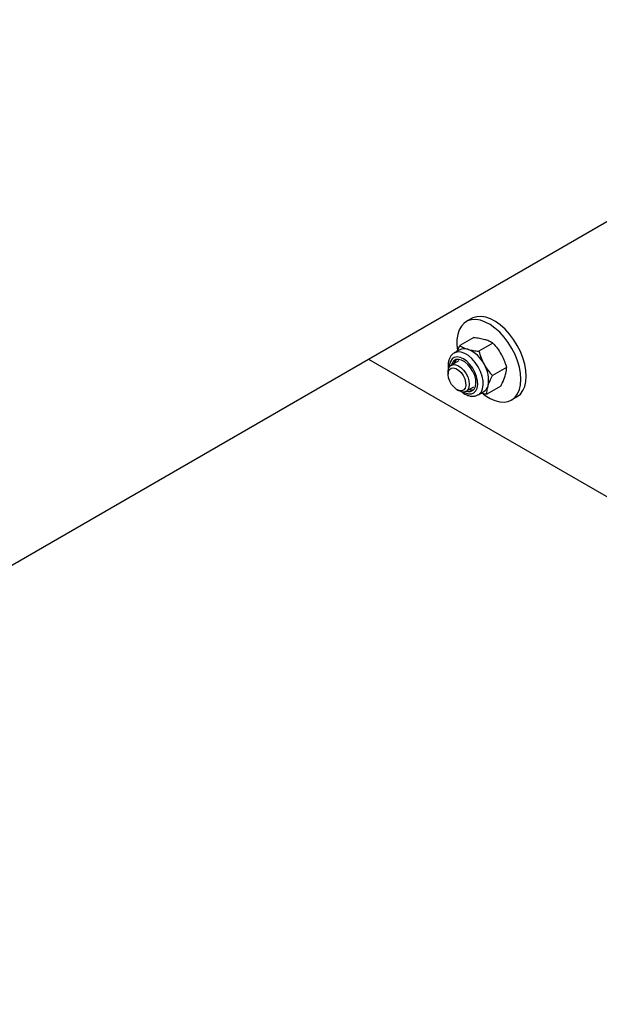
# Model space of a CAD drawing. Units: millimetres. Extents: x 8 to 201, y 4 to 288.
# Drawn here: x 159 to 165, y 60 to 71 of the extents above; entities that cross this region are included whole.
import ezdxf

# ---------------------------------------------------------------- set-up
doc = ezdxf.new("R2010")
doc.units = ezdxf.units.MM

msp = doc.modelspace()

# ---------------------------------------------------------------- linework, layer by layer
at = {"color": 7, "linetype": 'Continuous', "lineweight": 25}
for p, q in [((150.04582, 59.73339), (168.902, 70.61884)), ((163.54138, 67.31466), (163.48246, 67.28064)), ((163.56596, 67.10692), (163.41014, 67.01697)), ((163.40961, 66.96916), (163.34896, 66.93415)), ((163.38073, 66.95249), (163.41014, 67.01697)), ((163.77776, 67.04297), (163.62193, 66.95302)), ((162.40259, 66.86681), (165.12535, 65.295)), ((163.39895, 66.84754), (163.31507, 66.79912)), ((163.92739, 66.77395), (163.77157, 66.68399)), ((163.28055, 66.72281), (163.28055, 66.70028)), ((163.37887, 66.52997), (163.39838, 66.5187)), ((163.48173, 66.51044), (163.56561, 66.55886)), ((163.86523, 66.56886), (163.70941, 66.47891)), ((163.6156, 66.47225), (163.67626, 66.50727)), ((163.98242, 66.41459), (164.04134, 66.44861))]:
    msp.add_line(p, q, dxfattribs=at)
at = {"color": 7, "linetype": 'Continuous', "lineweight": 25, "flags": 128}
for points in [[(164.08599, 66.64351), (164.08185, 66.70823), (164.06951, 66.77621), (164.04928, 66.84586), (164.02162, 66.91556), (163.98718, 66.98366), (163.94677, 67.04858), (163.90134, 67.10878), (163.85195, 67.16286), (163.79975, 67.20956), (163.74598, 67.24777), (163.69189, 67.2766), (163.63875, 67.29537), (163.58781, 67.30365), (163.54026, 67.30125), (163.49721, 67.2882), (163.45968, 67.26484), (163.42853, 67.23169), (163.40452, 67.18954), (163.38819, 67.13937), (163.37992, 67.08237), (163.37992, 67.01986), (163.38589, 66.96679)], [(164.14492, 66.67753), (164.14077, 66.74224), (164.12844, 66.81023), (164.10821, 66.87988), (164.08055, 66.94958), (164.04611, 67.01768), (164.0057, 67.08259), (163.96026, 67.1428), (163.91087, 67.19688), (163.85868, 67.24357), (163.80491, 67.28178), (163.75082, 67.31062), (163.69768, 67.32939), (163.64674, 67.33767), (163.59918, 67.33526), (163.55614, 67.32222), (163.54138, 67.31466)], [(163.66299, 66.53671), (163.67034, 66.57879), (163.66889, 66.62668), (163.65872, 66.67815), (163.6403, 66.73079), (163.61449, 66.78214), (163.58249, 66.82979), (163.54582, 66.87153), (163.50617, 66.9054), (163.4654, 66.92982), (163.42542, 66.94363), (163.3881, 66.94621), (163.35519, 66.93742), (163.34685, 66.93289)], [(163.6036, 66.54598), (163.60993, 66.58412), (163.60775, 66.62773), (163.59716, 66.67447), (163.57875, 66.72181), (163.5535, 66.76721), (163.52277, 66.80821), (163.48823, 66.84261), (163.45173, 66.86854), (163.41525, 66.88462), (163.38074, 66.88998), (163.35007, 66.88432), (163.3249, 66.86795), (163.30657, 66.84176), (163.29608, 66.80716), (163.29372, 66.77772)], [(163.58426, 66.5638), (163.58991, 66.59997), (163.58688, 66.64152), (163.57538, 66.68585), (163.55612, 66.73017), (163.53032, 66.7717), (163.49959, 66.80782), (163.46587, 66.83626), (163.43128, 66.85525), (163.39798, 66.86358), (163.36808, 66.86074), (163.34344, 66.84689), (163.32563, 66.82292), (163.31778, 66.80068)], [(163.37069, 66.86148), (163.35595, 66.84043), (163.34811, 66.81819)], [(163.28055, 66.72281), (163.28149, 66.73944), (163.28984, 66.77041), (163.30624, 66.7928), (163.32947, 66.80496), (163.35782, 66.80597), (163.38918, 66.79578), (163.42122, 66.77512), (163.45156, 66.74555), (163.47797, 66.70923), (163.49847, 66.66889), (163.51156, 66.62749), (163.51625, 66.58812), (163.5122, 66.55369), (163.49971, 66.52676), (163.4797, 66.50932), (163.45367, 66.50268), (163.42354, 66.50731), (163.39838, 66.5187)], [(163.34689, 66.55461), (163.3209, 66.58527), (163.30007, 66.62111), (163.28624, 66.65894), (163.28064, 66.69539), (163.28377, 66.72724), (163.29535, 66.75165), (163.31436, 66.76645), (163.33909, 66.77033), (163.36737, 66.76293), (163.39667, 66.74493), (163.42438, 66.71792), (163.44806, 66.68429), (163.46558, 66.64704), (163.47541, 66.60948), (163.47666, 66.57494), (163.46922, 66.5465), (163.45375, 66.52667), (163.43163, 66.51723), (163.40483, 66.51901), (163.37572, 66.53185), (163.34689, 66.55461)], [(163.66996, 66.48184), (163.69189, 66.46545), (163.74598, 66.43183), (163.79975, 66.40795), (163.85195, 66.39439), (163.90134, 66.39144), (163.94677, 66.39919), (163.98718, 66.41745), (164.02162, 66.44579), (164.04928, 66.48355), (164.06951, 66.52984), (164.08185, 66.58358), (164.08599, 66.64351)], [(164.04134, 66.44861), (164.04611, 66.45146), (164.08055, 66.4798), (164.10821, 66.51756), (164.12844, 66.56386), (164.14077, 66.6176), (164.14492, 66.67753)], [(163.45252, 66.50264), (163.47054, 66.49351), (163.50628, 66.48272), (163.53909, 66.48287), (163.5672, 66.49395), (163.5891, 66.51538), (163.6036, 66.54598)]]:
    msp.add_lwpolyline(points, dxfattribs=at)
at = {"color": 7, "linetype": 'Continuous', "lineweight": 25}
for centre, radius, start, end in [((163.46133, 66.87062), 0.11129, 70.108608, 117.693269), ((163.37169, 66.65554), 0.34422, 26.435631, 68.257733), ((163.40436, 66.63538), 0.32557, 348.725708, 32.182143), ((163.51069, 66.58348), 0.07616, 249.828596, 345.022476), ((163.54296, 66.61715), 0.09207, 252.167174, 282.920875), ((163.56105, 66.56199), 0.10503, 301.622691, 346.073543), ((163.61975, 66.59847), 0.10728, 301.782814, 345.569244)]:
    msp.add_arc(centre, radius, start, end, dxfattribs=at)
for points, knots in [([(163.56596, 67.10692), (163.58787, 67.10444), (163.63208, 67.09945), (163.66971, 67.08963), (163.6887, 67.08467)], [0, 0, 0, 0, 0.49545796, 1, 1, 1, 1]), ([(163.6887, 67.08467), (163.69119, 67.0839), (163.71005, 67.07807), (163.74221, 67.06513), (163.76583, 67.0504), (163.77776, 67.04297)], [0, 0, 0, 0, 0.07008577, 0.53078223, 1, 1, 1, 1]), ([(163.41014, 67.01697), (163.42263, 67.00906), (163.44784, 66.99309), (163.48197, 66.98125), (163.4992, 66.97527)], [0, 0, 0, 0, 0.49545796, 1, 1, 1, 1]), ([(163.4992, 66.97527), (163.50173, 66.97452), (163.52089, 66.96887), (163.5604, 66.96018), (163.6013, 66.95542), (163.62193, 66.95302)], [0, 0, 0, 0, 0.07008577, 0.53078223, 1, 1, 1, 1]), ([(163.62193, 66.95302), (163.62938, 66.92846), (163.6444, 66.87888), (163.668, 66.83229), (163.67991, 66.80878)], [0, 0, 0, 0, 0.49545796, 1, 1, 1, 1]), ([(163.77776, 67.04297), (163.79461, 67.02385), (163.82864, 66.98524), (163.85574, 66.94067), (163.86941, 66.91818)], [0, 0, 0, 0, 0.49545796, 1, 1, 1, 1]), ([(163.34689, 66.93133), (163.34173, 66.92847), (163.32635, 66.91997), (163.30737, 66.8965), (163.2907, 66.86376), (163.2819, 66.8248), (163.27978, 66.78642), (163.28398, 66.7604), (163.28565, 66.75004)], [0, 0, 0, 0, 0.09352191, 0.27881291, 0.46550755, 0.66052788, 0.86484978, 1, 1, 1, 1]), ([(163.86941, 66.91818), (163.87117, 66.91498), (163.88445, 66.89075), (163.90609, 66.8431), (163.92025, 66.79714), (163.92739, 66.77395)], [0, 0, 0, 0, 0.07008577, 0.53078223, 1, 1, 1, 1]), ([(163.67991, 66.80878), (163.6817, 66.80561), (163.69529, 66.78155), (163.72429, 66.73815), (163.75571, 66.70216), (163.77157, 66.68399)], [0, 0, 0, 0, 0.07008577, 0.53078223, 1, 1, 1, 1]), ([(163.91315, 66.68113), (163.91573, 66.69031), (163.92532, 66.72448), (163.92652, 66.75305), (163.92739, 66.77395)], [0, 0, 0, 0, 0.26863361, 1, 1, 1, 1]), ([(163.72365, 66.57173), (163.72672, 66.5812), (163.73817, 66.61644), (163.75746, 66.65546), (163.77157, 66.68399)], [0, 0, 0, 0, 0.26863361, 1, 1, 1, 1]), ([(163.86523, 66.56886), (163.87038, 66.57894), (163.89039, 66.61806), (163.90345, 66.65426), (163.91315, 66.68113)], [0, 0, 0, 0, 0.25755135, 1, 1, 1, 1]), ([(163.70941, 66.47891), (163.70948, 66.48605), (163.70974, 66.51378), (163.71772, 66.54704), (163.72365, 66.57173)], [0, 0, 0, 0, 0.25755135, 1, 1, 1, 1]), ([(163.42387, 66.50956), (163.43486, 66.50106), (163.45896, 66.48244), (163.49703, 66.46494), (163.53585, 66.45542), (163.57165, 66.45612), (163.59908, 66.46228), (163.61198, 66.47121), (163.61564, 66.47375)], [0, 0, 0, 0, 0.17648099, 0.38665313, 0.57628943, 0.75688624, 0.93100895, 1, 1, 1, 1]), ([(163.70941, 66.47891), (163.687, 66.48101), (163.66368, 66.4832), (163.64376, 66.48788), (163.64298, 66.48806)], [0, 0, 0, 0, 0.96118194, 1, 1, 1, 1])]:
    msp.add_open_spline(points, degree=3, knots=knots, dxfattribs=at)

doc.saveas('drawing.dxf')
